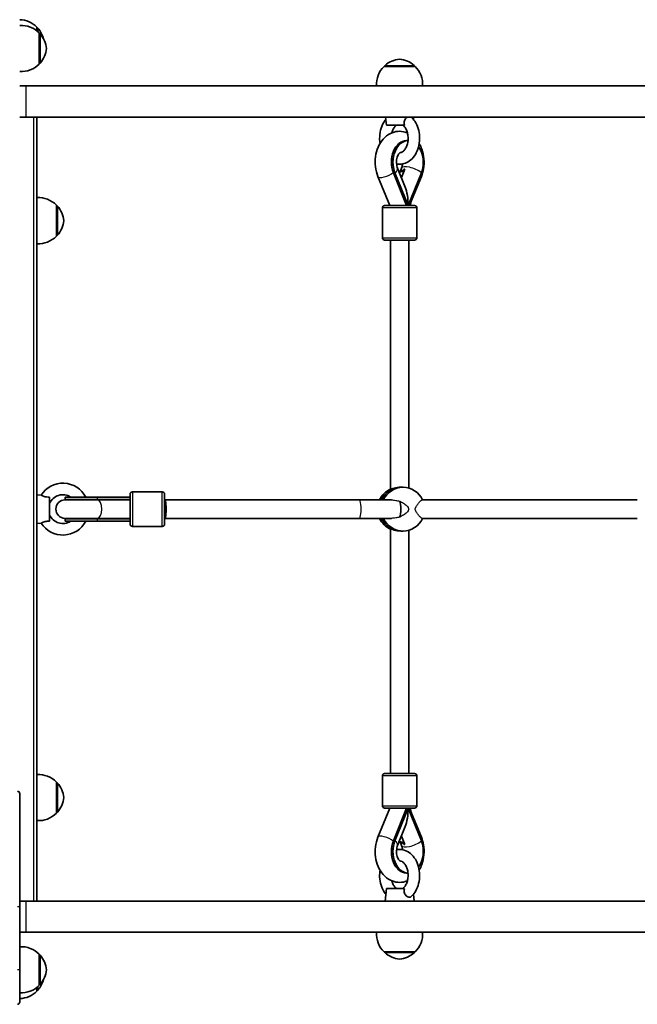
# Model space of a CAD drawing. Units: millimetres. Extents: x -3859 to 4156, y -2935 to 3145.
# Drawn here: x 1630 to 2167, y 51 to 906 of the extents above; entities that cross this region are included whole.
import ezdxf

# ---------------------------------------------------------------- set-up
doc = ezdxf.new("R2010")
doc.units = ezdxf.units.MM
doc.layers.add('Widoczne (ISO)', color=7, linetype='Continuous', lineweight=35)
doc.layers.add('Widoczne wąskie (ISO)', color=7, linetype='Continuous', lineweight=25)

msp = doc.modelspace()

# ---------------------------------------------------------------- linework, layer by layer
at = {"layer": 'Widoczne (ISO)'}
for p, q in [((1645.36, 896.47), (1645.36, 899.68)), ((1645.36, 899.18), (1645.42, 899.18)), ((1647.36, 867.68), (1647.36, 894.68)), ((1647.36, 894.18), (1647.42, 894.18)), ((1647.36, 868.18), (1647.42, 868.18)), ((1973.96, 865.68), (1946.96, 865.68)), ((1947.46, 865.68), (1947.46, 865.73)), ((1973.46, 865.68), (1973.46, 865.73)), ((1630.36, 848.68), (1635.96, 848.68)), ((2654.31, 848.68), (1635.96, 848.68)), ((1630.36, 821.68), (1635.96, 821.68)), ((1630.36, 821.68), (1642.36, 821.68)), ((1642.36, 821.68), (1642.72, 821.68)), ((2654.31, 821.68), (1642.72, 821.68)), ((1645.36, 742.21), (1645.36, 821.68)), ((1948.96, 814.68), (1948.32, 821.68)), ((1972.41, 819.6), (1972.6, 821.68)), ((1948.96, 814.68), (1964.64, 814.68)), ((1967.73, 801.18), (1966.47, 801.18)), ((1951.93, 744.77), (1941.58, 770.16)), ((1966.47, 744.77), (1955.01, 773.35)), ((1967.88, 744.77), (1956.42, 773.35)), ((1965.33, 760.83), (1958.74, 777.26)), ((1962.18, 777.26), (1960.92, 774.12)), ((1964.98, 776.41), (1962.03, 769.06)), ((1979.35, 773.35), (1967.88, 744.77)), ((1979.35, 770.17), (1971.34, 750.5)), ((1662.36, 718.18), (1662.36, 745.18)), ((1662.36, 744.68), (1662.42, 744.68)), ((1947.45, 744.77), (1973.45, 744.77)), ((1645.36, 721.14), (1645.36, 742.21)), ((1945.45, 742.77), (1945.45, 716.77)), ((1975.45, 742.77), (1975.45, 716.77)), ((1645.36, 241.21), (1645.36, 721.14)), ((1662.36, 718.68), (1662.42, 718.68)), ((1973.45, 714.77), (1947.45, 714.77)), ((1952.45, 714.77), (1952.45, 498.46)), ((1968.45, 714.77), (1968.45, 499.48)), ((1728.27, 496.18), (1754.27, 496.18)), ((1961.78, 500.18), (1963.44, 500.18)), ((1645.36, 468.68), (1645.36, 493.68)), ((1648.94, 493.35), (1645.36, 493.68)), ((1656.36, 470.65), (1656.36, 491.71)), ((1697.86, 489.18), (1669.76, 489.18)), ((1669.86, 491.68), (1697.69, 491.68)), ((1669.86, 491.68), (1669.86, 489.68)), ((1669.86, 489.68), (1697.69, 489.68)), ((1726.27, 491.68), (1697.69, 491.68)), ((1726.27, 489.68), (1697.69, 489.68)), ((1726.27, 489.18), (1697.86, 489.18)), ((1726.27, 468.18), (1726.27, 494.18)), ((1756.27, 494.18), (1756.27, 468.18)), ((1925.63, 489.18), (1756.27, 489.18)), ((1953.49, 489.18), (1925.63, 489.18)), ((2166.99, 489.18), (1980.05, 489.18)), ((1669.76, 473.18), (1697.86, 473.18)), ((1669.86, 472.68), (1697.69, 472.68)), ((1669.86, 472.68), (1669.86, 470.68)), ((1669.86, 470.68), (1697.69, 470.68)), ((1726.27, 472.68), (1697.69, 472.68)), ((1697.69, 470.68), (1726.27, 470.68)), ((1726.27, 473.18), (1697.86, 473.18)), ((1925.63, 473.18), (1756.27, 473.18)), ((1953.49, 473.18), (1925.63, 473.18)), ((2166.99, 473.18), (1980.05, 473.18)), ((1648.94, 469), (1645.36, 468.68)), ((1728.27, 466.18), (1754.27, 466.18)), ((1952.45, 463.89), (1952.45, 251.58)), ((1961.78, 462.18), (1963.44, 462.18)), ((1968.45, 462.87), (1968.45, 251.58)), ((1945.45, 223.58), (1945.45, 249.58)), ((1947.45, 251.58), (1973.45, 251.58)), ((1975.45, 223.58), (1975.45, 249.58)), ((1645.36, 220.14), (1645.36, 241.21)), ((1662.36, 217.18), (1662.36, 244.18)), ((1662.36, 243.68), (1662.42, 243.68)), ((1630.36, 234.18), (1630.36, 136.18)), ((1645.36, 140.68), (1645.36, 220.14)), ((1662.36, 217.68), (1662.42, 217.68)), ((1951.93, 221.58), (1941.58, 196.19)), ((1973.45, 221.58), (1947.45, 221.58)), ((1966.47, 221.58), (1955.01, 193)), ((1956.42, 193), (1967.88, 221.58)), ((1979.35, 193), (1967.88, 221.58)), ((1979.35, 196.18), (1971.34, 215.85)), ((1965.33, 205.52), (1958.74, 189.09)), ((1962.03, 197.29), (1964.98, 189.94)), ((1962.18, 189.09), (1960.92, 192.23)), ((1966.47, 165.18), (1967.73, 165.18)), ((1948.96, 151.68), (1947.96, 140.68)), ((1964.64, 151.68), (1948.96, 151.68)), ((1972.41, 146.75), (1972.96, 140.68)), ((1630.36, 140.68), (1635.96, 140.68)), ((1642.36, 140.68), (1630.36, 140.68)), ((1642.72, 140.68), (1642.36, 140.68)), ((2654.31, 140.68), (1642.72, 140.68)), ((1630.36, 81.18), (1630.36, 136.18)), ((1630.36, 113.68), (1635.96, 113.68)), ((2654.31, 113.68), (1635.96, 113.68)), ((1647.36, 67.68), (1647.36, 94.68)), ((1647.36, 94.18), (1647.42, 94.18)), ((1946.96, 96.68), (1973.96, 96.68)), ((1947.46, 96.68), (1947.46, 96.62)), ((1973.46, 96.68), (1973.46, 96.62)), ((1630.36, 81.18), (1630.36, 53.18)), ((1645.36, 62.68), (1645.36, 65.88)), ((1645.36, 63.18), (1645.42, 63.18)), ((1647.36, 68.18), (1647.42, 68.18))]:
    msp.add_line(p, q, dxfattribs=at)
for centre, radius, start, end in [((1629.71, 884.22), 22, 44.64163, 88.29821), ((1631.71, 879.22), 22, 44.64163, 93.50936), ((1645.42, 898.18), 1, 41.74314, 90), ((1629.75, 884.19), 22, 14.77135, 41.74314), ((1647.42, 893.18), 1, 41.74314, 90), ((1631.75, 879.19), 22, 5.16789, 41.74314), ((1631.75, 883.16), 22, 318.25686, 354.83211), ((1631.71, 883.13), 22, 266.49064, 315.35837), ((1647.42, 869.18), 1, 270, 318.25686), ((1962.42, 850.02), 22, 134.64163, 183.50936), ((1948.46, 865.73), 1, 131.74314, 180), ((1962.44, 850.06), 22, 95.16789, 131.74314), ((1958.48, 850.06), 22, 48.25686, 84.83211), ((1972.46, 865.73), 1, 0, 48.25686), ((1958.5, 850.02), 22, 356.49064, 45.35837), ((1646.71, 729.72), 22, 44.64163, 93.50936), ((1662.42, 743.68), 1, 41.74314, 90), ((1646.75, 729.69), 22, 5.16789, 41.74314), ((1947.45, 742.77), 2, 90, 180), ((1973.45, 742.77), 2, 0, 90), ((1646.75, 733.66), 22, 318.25686, 354.83211), ((1662.42, 719.68), 1, 270, 318.25686), ((1646.71, 733.63), 22, 266.49064, 315.35837), ((1947.45, 716.77), 2, 180, 270), ((1973.45, 716.77), 2, 270, 0), ((1667.86, 481.18), 22.5, 27.81814, 147.24163), ((1728.27, 494.18), 2, 90, 180), ((1754.27, 494.18), 2, 0, 90), ((1667.86, 481.18), 12.5, 57.14012, 156.92608), ((1669.76, 481.18), 8, 90, 270), ((1669.86, 481.18), 8.5, 70.25008, 90), ((1738.45, 481.28), 16.44, 149.35743, 151.29732), ((1667.86, 481.18), 22.5, 212.75837, 332.18186), ((1667.86, 481.18), 12.5, 203.07392, 302.85988), ((1669.86, 481.18), 8.5, 270, 289.74992), ((1738.45, 481.28), 16.44, 209.55139, 211.52361), ((1728.27, 468.18), 2, 180, 270), ((1754.27, 468.18), 2, 270, 0), ((1646.71, 228.72), 22, 44.64163, 93.50936), ((1947.45, 249.58), 2, 90, 180), ((1973.45, 249.58), 2, 0, 90), ((1662.42, 242.68), 1, 41.74314, 90), ((1646.75, 228.69), 22, 5.16789, 41.74314), ((1628.36, 234.18), 2, 0, 90), ((1646.75, 232.66), 22, 318.25686, 354.83211), ((1947.45, 223.58), 2, 180, 270), ((1973.45, 223.58), 2, 270, 0), ((1646.71, 232.63), 22, 266.49064, 315.35837), ((1662.42, 218.68), 1, 270, 318.25686), ((1962.42, 112.33), 22, 176.49064, 225.35837), ((1958.5, 112.33), 22, 314.64163, 3.50936), ((1631.71, 79.22), 22, 44.64163, 93.50936), ((1647.42, 93.18), 1, 41.74314, 90), ((1948.46, 96.62), 1, 180, 228.25686), ((1962.44, 112.29), 22, 228.25686, 264.83211), ((1958.48, 112.29), 22, 275.16789, 311.74314), ((1972.46, 96.62), 1, 311.74314, 0), ((1631.75, 79.19), 22, 5.16789, 41.74314), ((1631.75, 83.16), 22, 318.25686, 354.83211), ((1629.75, 78.16), 22, 318.25686, 345.22865), ((1647.42, 69.18), 1, 270, 318.25686), ((1631.71, 83.13), 22, 266.49064, 315.35837), ((1629.71, 78.13), 22, 271.70179, 315.35837), ((1645.42, 64.18), 1, 270, 318.25686), ((1628.36, 53.18), 2, 270, 0)]:
    msp.add_arc(centre, radius, start, end, dxfattribs=at)
for centre, major_axis, ratio, start_param, end_param in [((1966.47, 782.54), (0, 18.63), 0.707107, 0, 2.086714), ((1967.88, 782.54), (0, 18.63), 0.707107, 0.011554, 2.086714), ((1967.88, 782.54), (0, -18.63), 0.707107, 1.054879, 2.382016), ((1960.81, 782.54), (0, -8.5), 0.707107, 6.147782, 7.048636), ((1960.11, 782.54), (0, -8.5), 0.707107, 0.058858, 0.765451), ((1960.46, 744.77), (0, -21.28), 0.348839, 1.570796, 2.425692), ((1960.12, 481.18), (0, 19), 0.986075, 0.421627, 1.136191), ((1961.78, 481.18), (0, 19), 0.986075, 0, 1.136191), ((1961.78, 481.18), (0, 19), 0.986075, 0, 1.136191), ((1963.44, 481.18), (0, 19), 0.986075, 5.146994, 7.419376), ((1725.38, 481.18), (-17.23, 0), 0.493333, 4.77473, 5.05709), ((1726.27, 481.18), (-17.23, 0), 0.493333, 4.712389, 4.827471), ((1756.27, 481.18), (0, -8), 0.170743, 0, 3.141593), ((1959.16, 481.18), (0, 8), 0.310641, 3.658475, 5.766302), ((1725.38, 481.18), (-17.23, 0), 0.493333, 1.226095, 1.516042), ((1726.27, 481.18), (-17.23, 0), 0.493333, 1.46341, 1.570796), ((1960.12, 481.18), (0, 19), 0.986075, 2.005402, 2.719965), ((1961.78, 481.18), (0, -19), 0.986075, 5.146995, 6.283185), ((1961.78, 481.18), (0, -19), 0.986075, 5.146995, 6.283185), ((1963.44, 481.18), (0, -19), 0.986075, 5.146995, 7.419376), ((1960.46, 221.58), (0, 21.28), 0.348839, 3.857493, 4.712389), ((1966.47, 183.81), (0, -18.63), 0.707107, 4.196471, 6.283185), ((1967.88, 183.81), (0, -18.63), 0.707107, 4.196471, 6.271631), ((1960.81, 183.81), (0, 8.5), 0.707107, 5.517735, 6.418589), ((1960.11, 183.81), (0, 8.5), 0.707107, 5.517735, 6.224328), ((1967.88, 183.81), (0, 18.63), 0.707107, 3.90117, 5.228307)]:
    msp.add_ellipse(centre, major_axis=major_axis, ratio=ratio, start_param=start_param, end_param=end_param, dxfattribs=at)
for points, knots in [([(1957.87, 780.92), (1959.13, 780.68), (1960.43, 780.62), (1963.44, 780.89), (1965.14, 781.38), (1968.39, 782.97), (1969.92, 784.11), (1972.72, 786.96), (1973.96, 788.73), (1976, 792.72), (1976.77, 794.97), (1977.73, 799.67), (1977.92, 802.12), (1977.69, 806.99), (1977.27, 809.41), (1975.86, 813.97), (1974.86, 816.12), (1972.7, 819.33), (1971.69, 820.52), (1970.55, 821.56)], [7.719785, 7.719785, 7.719785, 7.719785, 7.918244, 7.918244, 8.187341, 8.187341, 8.476922, 8.476922, 8.799607, 8.799607, 9.142826, 9.142826, 9.490564, 9.490564, 9.838462, 9.838462, 10.185541, 10.185541, 10.421547, 10.421547, 10.421547, 10.421547]), ([(1964.64, 814.68), (1964.44, 815.55), (1964.34, 816.47), (1964.53, 818.14), (1964.75, 818.78), (1965.31, 819.89), (1965.69, 820.38), (1966.52, 821.16), (1966.96, 821.46), (1967.4, 821.68)], [0, 0, 0, 0, 0.2733961, 0.2733961, 0.5030253, 0.5030253, 0.7389429, 0.7389429, 0.95212, 0.95212, 0.95212, 0.95212]), ([(1948.51, 819.6), (1947.76, 818.68), (1947.09, 817.69), (1945.36, 814.66), (1944.5, 812.47), (1943.35, 807.85), (1943.07, 805.41), (1943.1, 801.53), (1943.21, 800.09), (1943.43, 798.67)], [5.424006, 5.424006, 5.424006, 5.424006, 5.604047, 5.604047, 5.945324, 5.945324, 6.292875, 6.292875, 6.498735, 6.498735, 6.498735, 6.498735]), ([(1957.72, 814.68), (1957.06, 814.19), (1956.37, 813.5), (1955.18, 811.79), (1954.67, 810.81), (1954.03, 809.15), (1953.84, 808.54), (1953.67, 807.91)], [5.1915239, 5.1915239, 5.1915239, 5.1915239, 5.5058765, 5.5058765, 5.7869069, 5.7869069, 5.9342282, 5.9342282, 5.9342282, 5.9342282]), ([(1960.7, 790.68), (1961.07, 790.71), (1961.44, 790.78), (1962.62, 791.21), (1963.5, 791.78), (1964.96, 793.39), (1965.55, 794.24), (1966.55, 796.21), (1966.97, 797.32), (1967.57, 799.72), (1967.76, 801), (1967.87, 803.62), (1967.8, 804.94), (1967.4, 807.48), (1967.07, 808.69), (1966.23, 810.86), (1965.72, 811.82), (1964.59, 813.43), (1963.99, 814.06), (1963.33, 814.58), (1963.27, 814.63), (1963.2, 814.68)], [7.899565, 7.899565, 7.899565, 7.899565, 8.105983, 8.105983, 8.515248, 8.515248, 8.803285, 8.803285, 9.082072, 9.082072, 9.362517, 9.362517, 9.644715, 9.644715, 9.926166, 9.926166, 10.205281, 10.205281, 10.486411, 10.486411, 10.516439, 10.516439, 10.516439, 10.516439]), ([(1941.58, 770.16), (1940.51, 772.78), (1939.8, 775.58), (1939.11, 781.33), (1939.13, 784.27), (1939.91, 790.04), (1940.68, 792.86), (1942.93, 798.08), (1944.42, 800.49), (1948.01, 804.51), (1950.08, 806.16), (1954.45, 808.36), (1956.7, 809.02), (1961.1, 809.39), (1963.24, 809.18), (1965.93, 808.41), (1966.6, 808.18), (1967.25, 807.91)], [1.04758, 1.04758, 1.04758, 1.04758, 1.402007, 1.402007, 1.760752, 1.760752, 2.119446, 2.119446, 2.473046, 2.473046, 2.800008, 2.800008, 3.081876, 3.081876, 3.3398, 3.3398, 3.426548, 3.426548, 3.426548, 3.426548]), ([(1977.49, 798.67), (1978.41, 797.11), (1979.18, 795.46), (1980.76, 791.06), (1981.36, 788.21), (1981.83, 782.43), (1981.7, 779.48), (1980.8, 774.4), (1980.19, 772.24), (1979.35, 770.17)], [4.014233, 4.014233, 4.014233, 4.014233, 4.242003, 4.242003, 4.597826, 4.597826, 4.956661, 4.956661, 5.234811, 5.234811, 5.234811, 5.234811]), ([(1958.74, 777.26), (1958.49, 777.88), (1958.28, 778.59), (1957.95, 780.13), (1957.84, 780.97), (1957.76, 782.69), (1957.79, 783.57), (1958, 785.26), (1958.17, 786.07), (1958.6, 787.51), (1958.86, 788.15), (1959.4, 789.21), (1959.68, 789.63), (1960.19, 790.27), (1960.41, 790.47), (1960.7, 790.69), (1960.77, 790.72), (1960.77, 790.72)], [1.054879, 1.054879, 1.054879, 1.054879, 1.277756, 1.277756, 1.507039, 1.507039, 1.740119, 1.740119, 1.972006, 1.972006, 2.198264, 2.198264, 2.418607, 2.418607, 2.642374, 2.642374, 2.849481, 2.849481, 2.849481, 2.849481]), ([(1963.05, 780.92), (1962.99, 780.35), (1962.9, 779.8), (1962.63, 778.54), (1962.42, 777.86), (1962.18, 777.26)], [4.8578708, 4.8578708, 4.8578708, 4.8578708, 5.0132874, 5.0132874, 5.2283067, 5.2283067, 5.2283067, 5.2283067]), ([(1964.27, 776.41), (1964.37, 776.39), (1964.49, 776.38), (1964.72, 776.38), (1964.85, 776.39), (1964.98, 776.41)], [0.74939943, 0.74939943, 0.74939943, 0.74939943, 0.79887161, 0.79887161, 0.84834379, 0.84834379, 0.84834379, 0.84834379]), ([(1971.34, 750.5), (1970.97, 749.59), (1970.63, 748.65), (1970.03, 746.74), (1969.77, 745.76), (1969.54, 744.77)], [4.1899665, 4.1899665, 4.1899665, 4.1899665, 4.294451, 4.294451, 4.3963957, 4.3963957, 4.3963957, 4.3963957]), ([(1961.78, 500.18), (1960.78, 500.18), (1959.68, 500.09), (1957.6, 499.76), (1956.62, 499.53), (1955, 499.09), (1954.25, 498.85), (1953.11, 498.51), (1952.73, 498.41), (1952.56, 498.41), (1952.49, 498.41), (1952.45, 498.43), (1952.45, 498.46)], [-1.222146, -1.222146, -1.222146, -1.222146, -0.916803, -0.916803, -0.61146, -0.61146, -0.30573, -0.30573, 0, 0, 0, 0.130989, 0.130989, 0.130989, 0.130989]), ([(1656.36, 491.71), (1655.49, 491.68), (1654.56, 491.7), (1652.9, 491.9), (1652.25, 492.04), (1651.15, 492.35), (1650.66, 492.53), (1649.83, 492.88), (1649.52, 493.04), (1649.07, 493.27), (1648.95, 493.34), (1648.94, 493.35), (1648.94, 493.35), (1648.94, 493.35)], [0, 0, 0, 0, 0.273396, 0.273396, 0.503025, 0.503025, 0.738943, 0.738943, 0.973232, 0.973232, 1.214354, 1.214354, 1.22734, 1.22734, 1.22734, 1.22734]), ([(1648.94, 469), (1648.94, 469), (1649.04, 469.06), (1649.44, 469.27), (1649.75, 469.43), (1650.56, 469.78), (1651.04, 469.96), (1652.13, 470.28), (1652.72, 470.41), (1653.85, 470.58), (1654.37, 470.62), (1655.39, 470.66), (1655.88, 470.66), (1656.36, 470.65)], [1.22734, 1.22734, 1.22734, 1.22734, 1.4572, 1.4572, 1.699075, 1.699075, 1.934476, 1.934476, 2.167437, 2.167437, 2.36162, 2.36162, 2.547691, 2.547691, 2.547691, 2.547691]), ([(1952.45, 463.89), (1952.45, 463.92), (1952.49, 463.94), (1952.56, 463.94), (1952.73, 463.94), (1953.11, 463.84), (1954.25, 463.5), (1955, 463.26), (1956.62, 462.82), (1957.6, 462.59), (1959.68, 462.26), (1960.78, 462.18), (1961.78, 462.18)], [-0.130989, -0.130989, -0.130989, -0.130989, 0, 0, 0, 0.30573, 0.30573, 0.61146, 0.61146, 0.916803, 0.916803, 1.222146, 1.222146, 1.222146, 1.222146]), ([(1971.34, 215.85), (1970.97, 216.76), (1970.63, 217.7), (1970.03, 219.61), (1969.77, 220.59), (1969.54, 221.58)], [4.1899665, 4.1899665, 4.1899665, 4.1899665, 4.294451, 4.294451, 4.3963957, 4.3963957, 4.3963957, 4.3963957]), ([(1941.58, 196.19), (1940.51, 193.57), (1939.8, 190.77), (1939.11, 185.02), (1939.13, 182.08), (1939.91, 176.31), (1940.68, 173.49), (1942.93, 168.27), (1944.42, 165.86), (1948.01, 161.84), (1950.08, 160.19), (1954.45, 157.99), (1956.7, 157.33), (1961.1, 156.96), (1963.24, 157.17), (1965.93, 157.94), (1966.6, 158.17), (1967.25, 158.44)], [1.04758, 1.04758, 1.04758, 1.04758, 1.402007, 1.402007, 1.760752, 1.760752, 2.119446, 2.119446, 2.473046, 2.473046, 2.800008, 2.800008, 3.081876, 3.081876, 3.3398, 3.3398, 3.426548, 3.426548, 3.426548, 3.426548]), ([(1958.74, 189.09), (1958.49, 188.47), (1958.28, 187.76), (1957.95, 186.22), (1957.84, 185.38), (1957.76, 183.66), (1957.79, 182.78), (1958, 181.09), (1958.17, 180.28), (1958.6, 178.84), (1958.86, 178.2), (1959.4, 177.14), (1959.68, 176.72), (1960.19, 176.08), (1960.41, 175.88), (1960.7, 175.66), (1960.77, 175.63), (1960.77, 175.63)], [1.054879, 1.054879, 1.054879, 1.054879, 1.277756, 1.277756, 1.507039, 1.507039, 1.740119, 1.740119, 1.972006, 1.972006, 2.198264, 2.198264, 2.418607, 2.418607, 2.642374, 2.642374, 2.849481, 2.849481, 2.849481, 2.849481]), ([(1963.05, 185.43), (1962.99, 186), (1962.9, 186.55), (1962.63, 187.81), (1962.42, 188.5), (1962.18, 189.09)], [4.8578708, 4.8578708, 4.8578708, 4.8578708, 5.0132874, 5.0132874, 5.2283067, 5.2283067, 5.2283067, 5.2283067]), ([(1964.98, 189.94), (1964.85, 189.96), (1964.72, 189.97), (1964.49, 189.97), (1964.37, 189.96), (1964.27, 189.94)], [0.74939943, 0.74939943, 0.74939943, 0.74939943, 0.79887161, 0.79887161, 0.84834379, 0.84834379, 0.84834379, 0.84834379]), ([(1977.49, 167.68), (1978.41, 169.24), (1979.18, 170.89), (1980.76, 175.3), (1981.36, 178.14), (1981.83, 183.92), (1981.7, 186.87), (1980.8, 191.95), (1980.19, 194.12), (1979.35, 196.18)], [4.014233, 4.014233, 4.014233, 4.014233, 4.242003, 4.242003, 4.597826, 4.597826, 4.956661, 4.956661, 5.234811, 5.234811, 5.234811, 5.234811]), ([(1970.55, 144.79), (1972.08, 146.19), (1973.38, 147.86), (1975.56, 151.69), (1976.42, 153.88), (1977.57, 158.5), (1977.85, 160.94), (1977.82, 165.82), (1977.5, 168.25), (1976.27, 172.9), (1975.36, 175.11), (1973, 179.04), (1971.55, 180.78), (1968.27, 183.47), (1966.48, 184.47), (1962.83, 185.59), (1961, 185.78), (1958.76, 185.58), (1958.31, 185.51), (1957.87, 185.43)], [5.286416, 5.286416, 5.286416, 5.286416, 5.604047, 5.604047, 5.945324, 5.945324, 6.292875, 6.292875, 6.640773, 6.640773, 6.988229, 6.988229, 7.328389, 7.328389, 7.640626, 7.640626, 7.918244, 7.918244, 7.988178, 7.988178, 7.988178, 7.988178]), ([(1963.2, 151.68), (1963.86, 152.16), (1964.55, 152.85), (1965.74, 154.57), (1966.25, 155.54), (1967.09, 157.72), (1967.41, 158.92), (1967.8, 161.44), (1967.87, 162.77), (1967.75, 165.38), (1967.56, 166.68), (1966.95, 169.08), (1966.53, 170.19), (1965.54, 172.13), (1964.97, 172.95), (1963.78, 174.27), (1963.16, 174.76), (1961.9, 175.46), (1961.29, 175.63), (1960.7, 175.67)], [5.191524, 5.191524, 5.191524, 5.191524, 5.505877, 5.505877, 5.786907, 5.786907, 6.066056, 6.066056, 6.347527, 6.347527, 6.629721, 6.629721, 6.910131, 6.910131, 7.188932, 7.188932, 7.476666, 7.476666, 7.808398, 7.808398, 7.808398, 7.808398]), ([(1943.43, 167.68), (1943.13, 165.74), (1943.03, 163.76), (1943.23, 159.36), (1943.64, 156.94), (1945.06, 152.38), (1946.06, 150.23), (1947.71, 147.78), (1948.1, 147.25), (1948.51, 146.75)], [9.209228, 9.209228, 9.209228, 9.209228, 9.490564, 9.490564, 9.838462, 9.838462, 10.185541, 10.185541, 10.283957, 10.283957, 10.283957, 10.283957]), ([(1953.67, 158.44), (1953.84, 157.79), (1954.04, 157.16), (1954.69, 155.49), (1955.2, 154.53), (1956.33, 152.93), (1956.93, 152.29), (1957.59, 151.77), (1957.65, 151.72), (1957.72, 151.68)], [9.773735, 9.773735, 9.773735, 9.773735, 9.9261658, 9.9261658, 10.2052815, 10.2052815, 10.4864108, 10.4864108, 10.5164394, 10.5164394, 10.5164394, 10.5164394]), ([(1970.55, 144.79), (1970.48, 144.73), (1970.41, 144.67), (1969.99, 144.39), (1969.59, 144.27), (1968.69, 144.24), (1968.19, 144.34), (1967.18, 144.75), (1966.68, 145.06), (1965.78, 145.87), (1965.39, 146.35), (1964.79, 147.45), (1964.59, 148.04), (1964.4, 149.17), (1964.39, 149.69), (1964.45, 150.7), (1964.53, 151.2), (1964.64, 151.68)], [0.916505, 0.916505, 0.916505, 0.916505, 0.973232, 0.973232, 1.214354, 1.214354, 1.4572, 1.4572, 1.699075, 1.699075, 1.934476, 1.934476, 2.167437, 2.167437, 2.36162, 2.36162, 2.547691, 2.547691, 2.547691, 2.547691])]:
    msp.add_open_spline(points, degree=3, knots=knots, dxfattribs=at)
msp.add_open_spline([(1970.42, 821.68), (1970.46, 821.64), (1970.51, 821.6), (1970.55, 821.56)], degree=3, dxfattribs=at)
at = {"layer": 'Widoczne wąskie (ISO)'}
for p, q in [((1645.42, 896.42), (1645.42, 899.18)), ((1646.16, 898.84), (1646.16, 895.8)), ((1647.42, 868.18), (1647.42, 894.18)), ((1648.16, 893.84), (1648.16, 868.51)), ((1973.46, 865.73), (1947.46, 865.73)), ((1947.79, 866.48), (1973.13, 866.48)), ((1635.96, 821.68), (1635.96, 848.68)), ((1642.36, 821.68), (1642.36, 140.68)), ((1956.42, 773.35), (1955.01, 773.35)), ((1662.42, 718.68), (1662.42, 744.68)), ((1663.16, 744.34), (1663.16, 719.01)), ((1975.45, 742.77), (1945.45, 742.77)), ((1945.45, 716.77), (1975.45, 716.77)), ((1728.27, 496.18), (1728.27, 466.18)), ((1754.27, 466.18), (1754.27, 496.18)), ((1697.69, 491.68), (1697.69, 489.68)), ((1697.69, 472.68), (1697.69, 470.68)), ((1975.45, 249.58), (1945.45, 249.58)), ((1662.42, 217.68), (1662.42, 243.68)), ((1663.16, 243.34), (1663.16, 218.01)), ((1945.45, 223.58), (1975.45, 223.58)), ((1955.01, 193), (1956.42, 193)), ((1635.96, 113.68), (1635.96, 140.68)), ((1628.36, 136.18), (1630.36, 136.18)), ((1647.42, 68.18), (1647.42, 94.18)), ((1947.46, 96.62), (1973.46, 96.62)), ((1973.13, 95.87), (1947.79, 95.87)), ((1648.16, 93.84), (1648.16, 68.51)), ((1630.36, 81.18), (1628.36, 81.18)), ((1645.42, 63.18), (1645.42, 65.93)), ((1646.16, 66.55), (1646.16, 63.51))]:
    msp.add_line(p, q, dxfattribs=at)
for centre, major_axis, ratio, start_param, end_param in [((1971.92, 773.35), (-9.75, 3.91), 0.348839, 3.996489, 6.283185), ((1948.98, 773.18), (-7.41, -3.02), 0.353319, 0, 2.35393), ((1949, 773.35), (9.75, 3.91), 0.348839, 5.428289, 6.283185), ((1971.94, 773.19), (7.41, -3.02), 0.352833, 0, 0.553276), ((1963.93, 753.51), (7.41, -3.02), 0.352833, 0, 0.526081), ((1697.69, 481.18), (0, 8.5), 0.493333, 0, 0.344701), ((1697.86, 481.18), (0, 8), 0.499669, 3.141593, 6.283185), ((1925.63, 481.18), (0, -8), 0.166302, 0, 3.141593), ((1697.69, 481.18), (0, -8.5), 0.493333, 5.938484, 6.283185), ((1963.93, 212.84), (7.41, 3.02), 0.352833, 5.757105, 6.283185), ((1948.98, 193.17), (-7.41, 3.02), 0.353319, 3.929255, 6.283185), ((1949, 193), (9.75, -3.91), 0.348839, 0, 0.854896), ((1971.92, 193), (-9.75, -3.91), 0.348839, 0, 2.286697), ((1971.94, 193.16), (7.41, 3.02), 0.352833, 5.72991, 6.283185)]:
    msp.add_ellipse(centre, major_axis=major_axis, ratio=ratio, start_param=start_param, end_param=end_param, dxfattribs=at)
for points, knots in [([(1953.49, 489.18), (1954.63, 489.17), (1955.83, 489.03), (1958.14, 488.62), (1959.25, 488.37), (1960.38, 488.13)], [5.014203, 5.014203, 5.014203, 5.014203, 5.419797, 5.419797, 5.7787314, 5.7787314, 5.7787314, 5.7787314]), ([(1960.38, 488.13), (1961.63, 487.64), (1962.84, 487), (1964.91, 485.65), (1965.93, 484.87), (1967.18, 483.6), (1967.55, 483.17), (1967.98, 482.48), (1968.1, 482.25), (1968.28, 481.74), (1968.34, 481.47), (1968.34, 480.88), (1968.28, 480.61), (1968.1, 480.11), (1967.98, 479.87), (1967.55, 479.18), (1967.18, 478.75), (1965.93, 477.48), (1964.91, 476.7), (1962.84, 475.35), (1961.63, 474.71), (1960.38, 474.22)], [1.871185, 1.871185, 1.871185, 1.871185, 2.257648, 2.257648, 2.615004, 2.615004, 2.793681, 2.793681, 2.88302, 2.88302, 2.972359, 2.972359, 3.061698, 3.061698, 3.151037, 3.151037, 3.329714, 3.329714, 3.68707, 3.68707, 4.073533, 4.073533, 4.073533, 4.073533]), ([(1980.05, 473.18), (1979.71, 473.18), (1979.26, 473.45), (1978.17, 474.48), (1977.52, 475.22), (1976.34, 476.7), (1975.74, 477.48), (1974.91, 478.75), (1974.65, 479.18), (1974.34, 479.87), (1974.25, 480.11), (1974.12, 480.61), (1974.07, 480.88), (1974.07, 481.47), (1974.12, 481.74), (1974.25, 482.25), (1974.34, 482.48), (1974.65, 483.17), (1974.91, 483.6), (1975.74, 484.87), (1976.34, 485.65), (1977.52, 487.13), (1978.17, 487.87), (1979.26, 488.9), (1979.71, 489.18), (1980.05, 489.18)], [1.34136, 1.34136, 1.34136, 1.34136, 1.799504, 1.799504, 2.257648, 2.257648, 2.615004, 2.615004, 2.793681, 2.793681, 2.88302, 2.88302, 2.972359, 2.972359, 3.061698, 3.061698, 3.151037, 3.151037, 3.329714, 3.329714, 3.68707, 3.68707, 4.145214, 4.145214, 4.603358, 4.603358, 4.603358, 4.603358]), ([(1960.38, 474.22), (1959.25, 473.98), (1958.14, 473.73), (1955.83, 473.32), (1954.63, 473.18), (1953.49, 473.18)], [1.3549648, 1.3549648, 1.3549648, 1.3549648, 1.7138991, 1.7138991, 2.1194929, 2.1194929, 2.1194929, 2.1194929])]:
    msp.add_open_spline(points, degree=3, knots=knots, dxfattribs=at)

doc.saveas('drawing.dxf')
